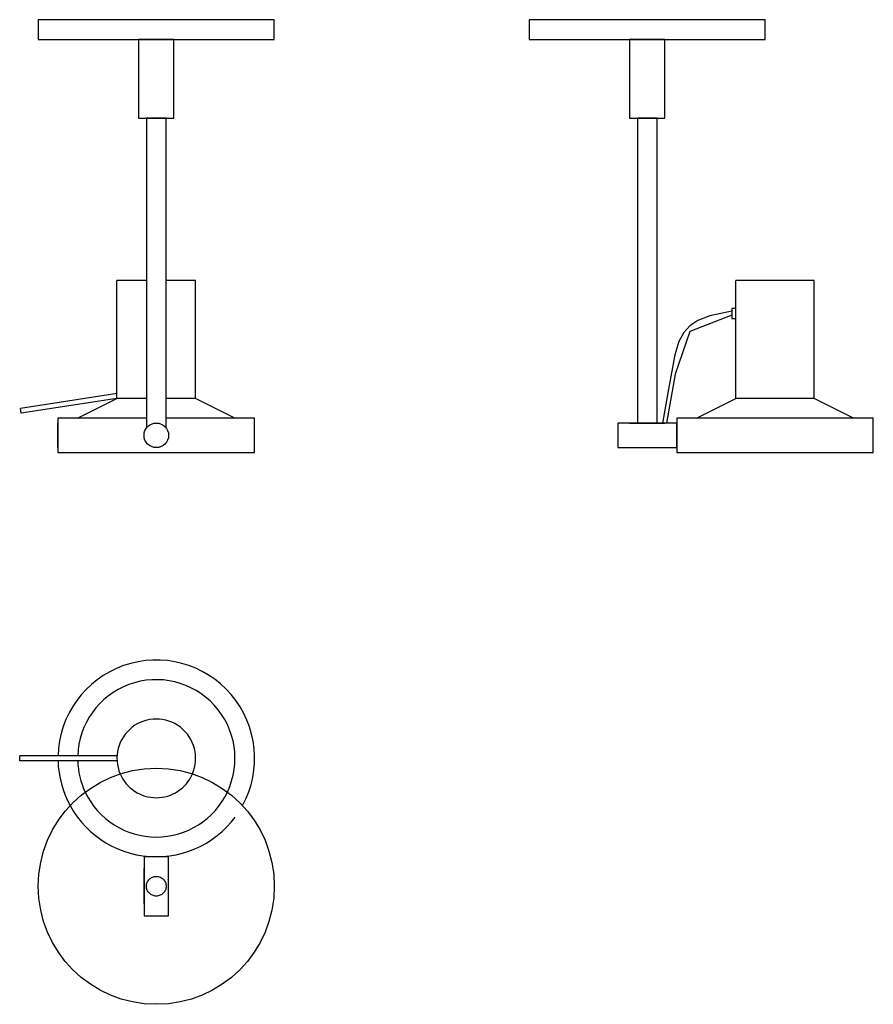
# Model space of a CAD drawing. Extents: x -5.3 to 4.8, y 3.1 to 4.9.
# Drawn here: x 4.4 to 4.8, y 4.3 to 4.8 of the extents above; entities that cross this region are included whole.
import ezdxf

# ---------------------------------------------------------------- set-up
doc = ezdxf.new("R2010")
doc.units = 0
doc.header["$MEASUREMENT"] = 0
doc.linetypes.add('PUNTEGGIATA', pattern=[0.02, 0.01, -0.01])
doc.layers.add('TB_30', color=7, linetype='CONTINUOUS')

msp = doc.modelspace()

# ---------------------------------------------------------------- linework, layer by layer
at = {"layer": 'TB_30', "color": 7, "linetype": 'ByBlock'}
for p, q in [((4.507695476055124, 4.839068339698373), (4.387695476055125, 4.839068339698373)), ((4.387695476055125, 4.839068339698373), (4.387695476055125, 4.829068339698373)), ((4.507695476055124, 4.829068339698373), (4.507695476055124, 4.839068339698373)), ((4.757340723203414, 4.839068339698373), (4.637340723203414, 4.839068339698373)), ((4.637340723203414, 4.839068339698373), (4.637340723203414, 4.829068339698373)), ((4.757340723203414, 4.829068339698373), (4.757340723203414, 4.839068339698373)), ((4.387695476055125, 4.829068339698373), (4.507695476055124, 4.829068339698373)), ((4.456695476055125, 4.829068339698373), (4.438695476055124, 4.829068339698373)), ((4.438695476055124, 4.829068339698373), (4.438695476055124, 4.789068339698373)), ((4.456695476055125, 4.789068339698373), (4.456695476055125, 4.829068339698373)), ((4.637340723203414, 4.829068339698373), (4.757340723203414, 4.829068339698373)), ((4.706340723203414, 4.829068339698373), (4.688340723203414, 4.829068339698373)), ((4.688340723203414, 4.829068339698373), (4.688340723203414, 4.789068339698373)), ((4.706340723203414, 4.789068339698373), (4.706340723203414, 4.829068339698373)), ((4.438695476055124, 4.789068339698373), (4.456695476055125, 4.789068339698373)), ((4.452695476055125, 4.789068339698373), (4.442695476055125, 4.789068339698373)), ((4.442695476055125, 4.789068339698373), (4.442695476055125, 4.631568339698373)), ((4.452695476055125, 4.631568339698373), (4.452695476055125, 4.789068339698373)), ((4.688340723203414, 4.789068339698373), (4.706340723203414, 4.789068339698373)), ((4.702340723203414, 4.789068339698373), (4.692340723203413, 4.789068339698373)), ((4.692340723203413, 4.789068339698373), (4.692340723203413, 4.634068339698373)), ((4.702340723203414, 4.634068339698373), (4.702340723203414, 4.789068339698373)), ((4.427695476055124, 4.646568339698373), (4.427695476055124, 4.706568339698373)), ((4.442695476055125, 4.706568339698373), (4.427695476055124, 4.706568339698373)), ((4.467695476055125, 4.706568339698373), (4.452695476055125, 4.706568339698373)), ((4.467695476055125, 4.646568339698373), (4.467695476055125, 4.706568339698373)), ((4.782340723203413, 4.706568339698373), (4.742340723203414, 4.706568339698373)), ((4.742340723203414, 4.646568339698373), (4.742340723203414, 4.706568339698373)), ((4.782340723203413, 4.646568339698373), (4.782340723203413, 4.706568339698373)), ((4.742340723203414, 4.692256904324042), (4.740340723203413, 4.692256904324042)), ((4.740340723203413, 4.692256904324042), (4.740340723203413, 4.687256904324042)), ((4.742340723203414, 4.687256904324042), (4.742340723203414, 4.692256904324042)), ((4.740340723203413, 4.687256904324042), (4.742340723203414, 4.687256904324042)), ((4.427771776039989, 4.649109747946486), (4.378644795736893, 4.641524129779924)), ((4.427695476055126, 4.646568339698373), (4.379026295661212, 4.639053409680895)), ((4.407695476055125, 4.636568339698373), (4.427695476055124, 4.646568339698373)), ((4.442695476055125, 4.646568339698373), (4.427695476055126, 4.646568339698373)), ((4.467695476055125, 4.646568339698373), (4.452695476055125, 4.646568339698373)), ((4.487695476055125, 4.636568339698373), (4.467695476055125, 4.646568339698373)), ((4.722340723203414, 4.636568339698373), (4.742340723203414, 4.646568339698373)), ((4.782340723203413, 4.646568339698373), (4.742340723203415, 4.646568339698373)), ((4.802340723203414, 4.636568339698373), (4.782340723203413, 4.646568339698373)), ((4.379026295661212, 4.639053409680895), (4.378644795736893, 4.641524129779924)), ((4.397695476055125, 4.636568339698373), (4.397695476055125, 4.619068339698373)), ((4.442695476055125, 4.636568339698373), (4.397695476055125, 4.636568339698373)), ((4.397695476055125, 4.621568339698372), (4.397695476055125, 4.634068339698373)), ((4.497695476055124, 4.636568339698373), (4.452695476055125, 4.636568339698373)), ((4.497695476055124, 4.619068339698373), (4.497695476055124, 4.636568339698373)), ((4.712340723203414, 4.634068339698373), (4.682340723203414, 4.634068339698373)), ((4.682340723203414, 4.634068339698373), (4.682340723203414, 4.621568339698372)), ((4.688340723203414, 4.634068339698373), (4.706340723203414, 4.634068339698373)), ((4.692340723203413, 4.634068339698373), (4.702340723203414, 4.634068339698373)), ((4.812340723203413, 4.636568339698373), (4.712340723203414, 4.636568339698373)), ((4.712340723203414, 4.636568339698373), (4.712340723203414, 4.619068339698373)), ((4.712340723203414, 4.621568339698372), (4.712340723203414, 4.634068339698373)), ((4.812340723203413, 4.619068339698373), (4.812340723203413, 4.636568339698373)), ((4.397695476055125, 4.619068339698373), (4.497695476055124, 4.619068339698373)), ((4.682340723203414, 4.621568339698372), (4.712340723203414, 4.621568339698372)), ((4.712340723203414, 4.619068339698373), (4.812340723203413, 4.619068339698373)), ((4.378217916488858, 4.462388364095633), (4.378217916488858, 4.464888364095634)), ((4.427734576776786, 4.464888364095634), (4.378217916488858, 4.464888364095634)), ((4.427734576776786, 4.462388364095633), (4.378217916488858, 4.462388364095633))]:
    msp.add_line(p, q, dxfattribs=at)
at = {"layer": 'TB_30', "color": 7, "linetype": 'PUNTEGGIATA'}
for p, q in [((4.441445476055124, 4.413638364095633), (4.441445476055124, 4.383638364095633)), ((4.453945476055124, 4.413638364095633), (4.441445476055124, 4.413638364095633)), ((4.453945476055124, 4.383638364095633), (4.453945476055124, 4.413638364095633)), ((4.441445476055124, 4.389638364095633), (4.441445476055124, 4.407638364095634)), ((4.441445476055124, 4.393638364095634), (4.441445476055124, 4.403638364095634)), ((4.441445476055124, 4.383638364095633), (4.453945476055124, 4.383638364095633))]:
    msp.add_line(p, q, dxfattribs=at)
at = {"layer": 'TB_30', "color": 7, "linetype": 'ByBlock'}
for points in [[(4.740340723203413, 4.690956423860255), (4.729174893983271, 4.688510675374323), (4.723155201355727, 4.686178323357034), (4.71900345906015, 4.683458107327381), (4.715979345707341, 4.680153012055096), (4.713483747595703, 4.675558642514715), (4.711359221050873, 4.668707840162758), (4.708251897764205, 4.651238220847008), (4.705144685048545, 4.634068339698373)], [(4.740340723203413, 4.688922555405502), (4.718955472307782, 4.680655651797621), (4.711589203945384, 4.658944545045293), (4.707175123396397, 4.634068339698373)]]:
    msp.add_lwpolyline(points, dxfattribs=at)
for centre, radius in [((4.447695476055125, 4.627818339698373), 0.00625), ((4.447695476055125, 4.398638364095634), 0.06)]:
    msp.add_circle(centre, radius, dxfattribs=at)
at = {"layer": 'TB_30', "color": 7, "linetype": 'PUNTEGGIATA'}
msp.add_circle((4.447695476055125, 4.398638364095634), 0.005, dxfattribs=at)
at = {"layer": 'TB_30', "color": 7, "linetype": 'ByBlock'}
for radius, start, end in [(0.05, 331.2643462550946, 178.5674562624335), (0.03999999999999997, 334.6666127554222, 178.209215340671), (0.02, 336.781992256633, 203.218007743367), (0.05, 181.4325437375663, 208.7356537449052), (0.03999999999999997, 181.7907846593288, 205.3333872445777)]:
    msp.add_arc((4.447695476055125, 4.463638364095633), radius, start, end, dxfattribs=at)
at = {"layer": 'TB_30', "color": 7, "linetype": 'PUNTEGGIATA'}
for radius, start, end in [(0.01999999999999995, 203.218007743367, 336.781992256633), (0.03999999999999993, 205.3333872445778, 334.6666127554222), (0.04999999999999998, 208.7356537449055, 331.2643462550946)]:
    msp.add_arc((4.447695476055125, 4.463638364095633), radius, start, end, dxfattribs=at)

doc.saveas('drawing.dxf')
